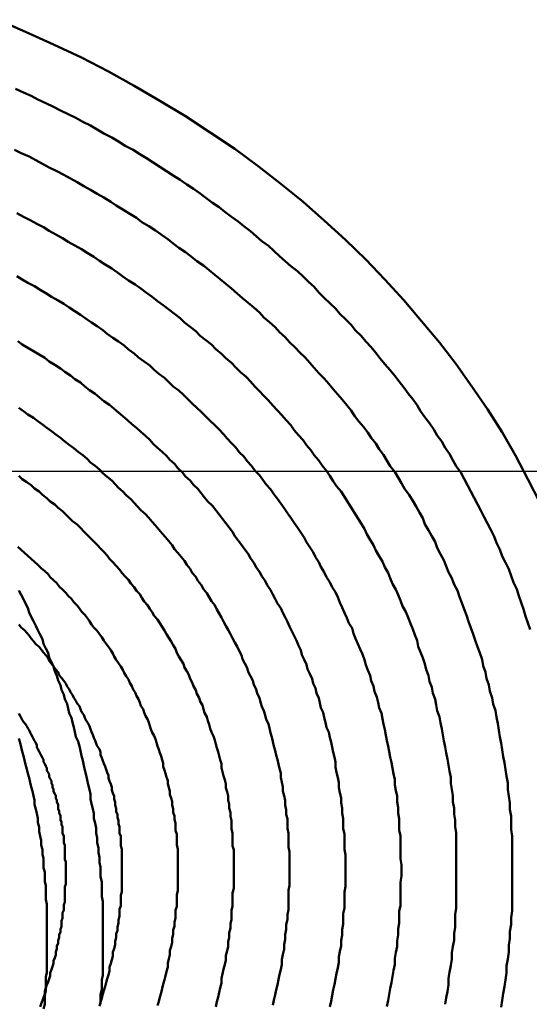
# Model space of a CAD drawing. Units: millimetres. Extents: x 0 to 1429, y 0 to 297.
# Drawn here: x 104 to 104, y 112 to 113 of the extents above; entities that cross this region are included whole.
import ezdxf

# ---------------------------------------------------------------- set-up
doc = ezdxf.new("R2010")
doc.units = ezdxf.units.MM
doc.header["$LTSCALE"] = 0.617951
doc.linetypes.add('CENTER', pattern=[50.8, 31.75, -6.35, 6.35, -6.35])
doc.layers.add('NoLayerName_005', color=7, linetype='Continuous')
doc.layers.add('NoLayerName_008', color=7, linetype='Continuous')

msp = doc.modelspace()

# ---------------------------------------------------------------- linework, layer by layer
at = {"layer": 'NoLayerName_005', "color": 3, "linetype": 'Continuous', "lineweight": 50}
for points in [[(104.043597, 112.402599), (104.032597, 112.424099), (104.021597, 112.445299), (104.009597, 112.466199), (103.996597, 112.486799), (103.982597, 112.506999), (103.968597, 112.526899), (103.953597, 112.546399), (103.937597, 112.565599), (103.921597, 112.584399), (103.904597, 112.602799), (103.887597, 112.620799), (103.869597, 112.638299), (103.850597, 112.655499), (103.831597, 112.672199), (103.811597, 112.688399), (103.791597, 112.704199), (103.770597, 112.719599), (103.748597, 112.734399), (103.726597, 112.748799), (103.703597, 112.762699), (103.680597, 112.776099), (103.657597, 112.788899), (103.633597, 112.801299), (103.608597, 112.813099), (103.583597, 112.824399), (103.558597, 112.835199)], [(104.034597, 112.289599), (104.032597, 112.295699), (104.030597, 112.301699), (104.028597, 112.307799), (104.026597, 112.313799), (104.024597, 112.319799), (104.022597, 112.325799), (104.019597, 112.331699), (104.017597, 112.337699), (104.015597, 112.343599), (104.012597, 112.349499), (104.009597, 112.355399), (104.007597, 112.361299), (104.004597, 112.367099), (104.002597, 112.372999), (103.999597, 112.378799), (103.996597, 112.384599), (103.993597, 112.390299), (103.990597, 112.396099), (103.987597, 112.401799), (103.984597, 112.407499), (103.981597, 112.413199), (103.978597, 112.418899), (103.975597, 112.424499), (103.972597, 112.430099), (103.968597, 112.435699), (103.965597, 112.441299), (103.962597, 112.446799), (103.958597, 112.452299), (103.955597, 112.457799), (103.951597, 112.463299), (103.948597, 112.468699), (103.944597, 112.474199), (103.940597, 112.479599), (103.936597, 112.484899), (103.933597, 112.490299), (103.929597, 112.495599), (103.925597, 112.500899), (103.921597, 112.506099), (103.917597, 112.511399), (103.913597, 112.516599), (103.909597, 112.521799), (103.904597, 112.526899), (103.900597, 112.532099), (103.896597, 112.537199), (103.892597, 112.542199), (103.887597, 112.547299), (103.883597, 112.552299), (103.878597, 112.557299), (103.874597, 112.562199), (103.869597, 112.567199), (103.864597, 112.572099), (103.860597, 112.576899), (103.855597, 112.581699), (103.850597, 112.586499), (103.845597, 112.591299), (103.841597, 112.596099), (103.836597, 112.600799), (103.831597, 112.605399), (103.826597, 112.610099), (103.820597, 112.614699), (103.815597, 112.619299), (103.810597, 112.623799), (103.805597, 112.628299), (103.800597, 112.632799), (103.794597, 112.637199), (103.789597, 112.641599), (103.784597, 112.645999), (103.778597, 112.650399), (103.773597, 112.654699), (103.767597, 112.658899), (103.761597, 112.663199), (103.756597, 112.667399), (103.750597, 112.671499), (103.744597, 112.675699), (103.739597, 112.679799), (103.733597, 112.683799), (103.727597, 112.687899), (103.721597, 112.691899), (103.715597, 112.695799), (103.709597, 112.699699), (103.703597, 112.703599), (103.697597, 112.707499), (103.691597, 112.711299), (103.685597, 112.714999), (103.679597, 112.718799), (103.672597, 112.722499), (103.666597, 112.726099), (103.660597, 112.729699), (103.653597, 112.733299), (103.647597, 112.736899), (103.641597, 112.740399), (103.634597, 112.743799), (103.628597, 112.747299), (103.621597, 112.750699), (103.614597, 112.753999), (103.608597, 112.757299), (103.601597, 112.760599), (103.594597, 112.763799), (103.588597, 112.766999), (103.581597, 112.770199), (103.574597, 112.773299)], [(104.008597, 111.951699), (104.009597, 111.957899), (104.010597, 111.964099), (104.011597, 111.970199), (104.012597, 111.976399), (104.013597, 111.982599), (104.013597, 111.988799), (104.014597, 111.994899), (104.015597, 112.001099), (104.015597, 112.007299), (104.016597, 112.013399), (104.016597, 112.019599), (104.017597, 112.025699), (104.017597, 112.031799), (104.018597, 112.037899), (104.018597, 112.043999), (104.018597, 112.050099), (104.018597, 112.056199), (104.018597, 112.062299), (104.018597, 112.068399), (104.018597, 112.074499), (104.018597, 112.080499), (104.018597, 112.086599), (104.018597, 112.092599), (104.018597, 112.098699), (104.018597, 112.104699), (104.017597, 112.110699), (104.017597, 112.116699), (104.017597, 112.122699), (104.016597, 112.128699), (104.016597, 112.134699), (104.015597, 112.140599), (104.014597, 112.146599), (104.014597, 112.152499), (104.013597, 112.158499), (104.012597, 112.164399), (104.011597, 112.170299), (104.010597, 112.176199), (104.009597, 112.182099), (104.008597, 112.187899), (104.007597, 112.193799), (104.006597, 112.199599), (104.005597, 112.205499), (104.004597, 112.211299), (104.003597, 112.217099), (104.001597, 112.222899), (104.000597, 112.228699), (103.998597, 112.234399), (103.997597, 112.240199), (103.995597, 112.245899), (103.994597, 112.251599), (103.992597, 112.257299), (103.991597, 112.262999), (103.989597, 112.268699), (103.987597, 112.274299), (103.985597, 112.279999), (103.983597, 112.285599), (103.981597, 112.291199), (103.979597, 112.296799), (103.977597, 112.302399), (103.975597, 112.307899), (103.973597, 112.313499), (103.971597, 112.318999), (103.969597, 112.324499), (103.966597, 112.329999), (103.964597, 112.335499), (103.961597, 112.340899), (103.959597, 112.346399), (103.957597, 112.351799), (103.954597, 112.357199), (103.951597, 112.362599), (103.949597, 112.367999), (103.946597, 112.373299), (103.943597, 112.378599), (103.940597, 112.383899), (103.938597, 112.389199), (103.935597, 112.394499), (103.932597, 112.399699), (103.929597, 112.404899), (103.926597, 112.410099), (103.922597, 112.415299), (103.919597, 112.420499), (103.916597, 112.425599), (103.913597, 112.430699), (103.909597, 112.435799), (103.906597, 112.440899), (103.903597, 112.445999), (103.899597, 112.450999), (103.896597, 112.455999), (103.892597, 112.460999), (103.889597, 112.465999), (103.885597, 112.470899), (103.881597, 112.475799), (103.877597, 112.480699), (103.874597, 112.485599), (103.870597, 112.490399), (103.866597, 112.495299), (103.862597, 112.499999), (103.858597, 112.504799), (103.854597, 112.509599), (103.850597, 112.514299), (103.845597, 112.518999), (103.841597, 112.523699), (103.837597, 112.528299), (103.833597, 112.532899), (103.828597, 112.537499), (103.824597, 112.542099), (103.819597, 112.546599), (103.815597, 112.551099), (103.810597, 112.555599), (103.806597, 112.559999), (103.801597, 112.564499), (103.796597, 112.568899), (103.792597, 112.573199), (103.787597, 112.577599), (103.782597, 112.581899), (103.777597, 112.586099), (103.772597, 112.590399), (103.767597, 112.594599), (103.762597, 112.598799), (103.757597, 112.602999), (103.752597, 112.607099), (103.747597, 112.611199), (103.742597, 112.615299), (103.736597, 112.619299), (103.731597, 112.623299), (103.726597, 112.627299), (103.720597, 112.631199), (103.715597, 112.635099), (103.710597, 112.638999), (103.704597, 112.642899), (103.699597, 112.646699), (103.693597, 112.650499), (103.687597, 112.654199), (103.682597, 112.657899), (103.676597, 112.661599), (103.670597, 112.665299), (103.664597, 112.668899), (103.659597, 112.672399), (103.653597, 112.675999), (103.647597, 112.679499), (103.641597, 112.682999), (103.635597, 112.686399), (103.629597, 112.689799), (103.623597, 112.693199), (103.617597, 112.696499), (103.611597, 112.699799), (103.604597, 112.703099), (103.598597, 112.706299), (103.592597, 112.709499), (103.586597, 112.712699), (103.579597, 112.715799), (103.573597, 112.718899)], [(103.958597, 111.954399), (103.959597, 111.960099), (103.960597, 111.965899), (103.961597, 111.971699), (103.961597, 111.977499), (103.962597, 111.983199), (103.963597, 111.988999), (103.964597, 111.994699), (103.964597, 112.000499), (103.965597, 112.006199), (103.966597, 112.011899), (103.966597, 112.017599), (103.967597, 112.023299), (103.967597, 112.028999), (103.967597, 112.034699), (103.968597, 112.040399), (103.968597, 112.046099), (103.968597, 112.051799), (103.968597, 112.057399), (103.968597, 112.063099), (103.968597, 112.068699), (103.968597, 112.074299), (103.968597, 112.079899), (103.968597, 112.085499), (103.968597, 112.091099), (103.968597, 112.096699), (103.968597, 112.102299), (103.968597, 112.107899), (103.967597, 112.113399), (103.967597, 112.118999), (103.966597, 112.124499), (103.966597, 112.129999), (103.965597, 112.135599), (103.965597, 112.141099), (103.964597, 112.146599), (103.963597, 112.151999), (103.963597, 112.157499), (103.962597, 112.162999), (103.961597, 112.168399), (103.960597, 112.173799), (103.959597, 112.179299), (103.958597, 112.184699), (103.957597, 112.190099), (103.956597, 112.195499), (103.955597, 112.200799), (103.954597, 112.206199), (103.953597, 112.211499), (103.951597, 112.216899), (103.950597, 112.222199), (103.949597, 112.227499), (103.947597, 112.232799), (103.946597, 112.238099), (103.944597, 112.243299), (103.943597, 112.248599), (103.941597, 112.253799), (103.940597, 112.258999), (103.938597, 112.264299), (103.936597, 112.269399), (103.934597, 112.274599), (103.933597, 112.279799), (103.931597, 112.284899), (103.929597, 112.290099), (103.927597, 112.295199), (103.925597, 112.300299), (103.923597, 112.305399), (103.920597, 112.310499), (103.918597, 112.315499), (103.916597, 112.320599), (103.914597, 112.325599), (103.911597, 112.330599), (103.909597, 112.335599), (103.907597, 112.340499), (103.904597, 112.345499), (103.902597, 112.350399), (103.899597, 112.355399), (103.896597, 112.360299), (103.894597, 112.365199), (103.891597, 112.369999), (103.888597, 112.374899), (103.886597, 112.379699), (103.883597, 112.384499), (103.880597, 112.389299), (103.877597, 112.394099), (103.874597, 112.398899), (103.871597, 112.403599), (103.868597, 112.408399), (103.865597, 112.413099), (103.861597, 112.417799), (103.858597, 112.422399), (103.855597, 112.427099), (103.852597, 112.431699), (103.848597, 112.436299), (103.845597, 112.440899), (103.841597, 112.445499), (103.838597, 112.449999), (103.834597, 112.454599), (103.831597, 112.459099), (103.827597, 112.463599), (103.823597, 112.467999), (103.820597, 112.472499), (103.816597, 112.476899), (103.812597, 112.481299), (103.808597, 112.485699), (103.804597, 112.489999), (103.800597, 112.494399), (103.796597, 112.498699), (103.792597, 112.502999), (103.788597, 112.507199), (103.784597, 112.511499), (103.780597, 112.515699), (103.775597, 112.519899), (103.771597, 112.524099), (103.767597, 112.528199), (103.762597, 112.532299), (103.758597, 112.536399), (103.753597, 112.540499), (103.749597, 112.544499), (103.744597, 112.548499), (103.739597, 112.552499), (103.735597, 112.556499), (103.730597, 112.560399), (103.725597, 112.564299), (103.721597, 112.568199), (103.716597, 112.572099), (103.711597, 112.575899), (103.706597, 112.579699), (103.701597, 112.583499), (103.696597, 112.587199), (103.691597, 112.590899), (103.686597, 112.594599), (103.681597, 112.598299), (103.675597, 112.601899), (103.670597, 112.605499), (103.665597, 112.609099), (103.660597, 112.612599), (103.654597, 112.616099), (103.649597, 112.619599), (103.644597, 112.623099), (103.638597, 112.626499), (103.633597, 112.629899), (103.627597, 112.633199), (103.621597, 112.636599), (103.616597, 112.639799), (103.610597, 112.643099), (103.604597, 112.646299), (103.599597, 112.649499), (103.593597, 112.652699), (103.587597, 112.655799), (103.581597, 112.658899), (103.575597, 112.661999)], [(103.908597, 111.963299), (103.909597, 111.968599), (103.910597, 111.973999), (103.911597, 111.979299), (103.912597, 111.984699), (103.913597, 111.989999), (103.913597, 111.995399), (103.914597, 112.000699), (103.915597, 112.005999), (103.915597, 112.011299), (103.916597, 112.016599), (103.916597, 112.021799), (103.917597, 112.027099), (103.917597, 112.032399), (103.917597, 112.037599), (103.918597, 112.042899), (103.918597, 112.048099), (103.918597, 112.053299), (103.918597, 112.058499), (103.918597, 112.063799), (103.919597, 112.068899), (103.919597, 112.074099), (103.919597, 112.079299), (103.918597, 112.084499), (103.918597, 112.089599), (103.918597, 112.094799), (103.918597, 112.099899), (103.918597, 112.104999), (103.917597, 112.110099), (103.917597, 112.115199), (103.917597, 112.120299), (103.916597, 112.125399), (103.916597, 112.130499), (103.915597, 112.135499), (103.915597, 112.140599), (103.914597, 112.145599), (103.913597, 112.150599), (103.913597, 112.155599), (103.912597, 112.160599), (103.911597, 112.165599), (103.910597, 112.170599), (103.909597, 112.175499), (103.908597, 112.180499), (103.907597, 112.185399), (103.906597, 112.190399), (103.905597, 112.195299), (103.904597, 112.200199), (103.903597, 112.205099), (103.902597, 112.209899), (103.901597, 112.214799), (103.899597, 112.219699), (103.898597, 112.224499), (103.897597, 112.229299), (103.895597, 112.234099), (103.894597, 112.238899), (103.892597, 112.243699), (103.891597, 112.248499), (103.889597, 112.253299), (103.887597, 112.257999), (103.886597, 112.262699), (103.884597, 112.267499), (103.882597, 112.272199), (103.880597, 112.276899), (103.878597, 112.281499), (103.876597, 112.286199), (103.875597, 112.290899), (103.872597, 112.295499), (103.870597, 112.300099), (103.868597, 112.304699), (103.866597, 112.309299), (103.864597, 112.313899), (103.862597, 112.318499), (103.860597, 112.322999), (103.857597, 112.327599), (103.855597, 112.332099), (103.852597, 112.336599), (103.850597, 112.341099), (103.847597, 112.345599), (103.845597, 112.349999), (103.842597, 112.354499), (103.840597, 112.358899), (103.837597, 112.363399), (103.834597, 112.367799), (103.832597, 112.372099), (103.829597, 112.376499), (103.826597, 112.380899), (103.823597, 112.385199), (103.820597, 112.389499), (103.817597, 112.393899), (103.814597, 112.398099), (103.811597, 112.402399), (103.808597, 112.406699), (103.805597, 112.410899), (103.802597, 112.415199), (103.798597, 112.419399), (103.795597, 112.423599), (103.792597, 112.427699), (103.788597, 112.431899), (103.785597, 112.435999), (103.781597, 112.440199), (103.778597, 112.444299), (103.774597, 112.448399), (103.771597, 112.452399), (103.767597, 112.456499), (103.763597, 112.460499), (103.760597, 112.464499), (103.756597, 112.468499), (103.752597, 112.472499), (103.748597, 112.476399), (103.744597, 112.480299), (103.740597, 112.484299), (103.736597, 112.488099), (103.732597, 112.491999), (103.728597, 112.495799), (103.724597, 112.499699), (103.720597, 112.503499), (103.715597, 112.507199), (103.711597, 112.510999), (103.707597, 112.514699), (103.702597, 112.518399), (103.698597, 112.522099), (103.694597, 112.525799), (103.689597, 112.529399), (103.684597, 112.532999), (103.680597, 112.536599), (103.675597, 112.540199), (103.671597, 112.543699), (103.666597, 112.547199), (103.661597, 112.550699), (103.656597, 112.554199), (103.652597, 112.557599), (103.647597, 112.560999), (103.642597, 112.564399), (103.637597, 112.567699), (103.632597, 112.571099), (103.627597, 112.574399), (103.622597, 112.577599), (103.617597, 112.580899), (103.612597, 112.584099), (103.606597, 112.587299), (103.601597, 112.590499), (103.596597, 112.593599), (103.591597, 112.596699), (103.585597, 112.599799), (103.580597, 112.602799), (103.575597, 112.605799)], [(103.859597, 111.972099), (103.860597, 111.977099), (103.861597, 111.981999), (103.862597, 111.986999), (103.863597, 111.991899), (103.863597, 111.996799), (103.864597, 112.001699), (103.865597, 112.006599), (103.865597, 112.011499), (103.866597, 112.016299), (103.866597, 112.021199), (103.867597, 112.025999), (103.867597, 112.030899), (103.867597, 112.035699), (103.868597, 112.040499), (103.868597, 112.045299), (103.868597, 112.050099), (103.868597, 112.054899), (103.869597, 112.059699), (103.869597, 112.064399), (103.869597, 112.069199), (103.869597, 112.073899), (103.869597, 112.078599), (103.869597, 112.083399), (103.869597, 112.088099), (103.868597, 112.092799), (103.868597, 112.097499), (103.868597, 112.102099), (103.868597, 112.106799), (103.867597, 112.111399), (103.867597, 112.116099), (103.867597, 112.120699), (103.866597, 112.125299), (103.866597, 112.129899), (103.865597, 112.134499), (103.865597, 112.139099), (103.864597, 112.143699), (103.863597, 112.148199), (103.863597, 112.152799), (103.862597, 112.157299), (103.861597, 112.161899), (103.860597, 112.166399), (103.860597, 112.170899), (103.859597, 112.175399), (103.858597, 112.179899), (103.857597, 112.184299), (103.856597, 112.188799), (103.855597, 112.193199), (103.854597, 112.197699), (103.852597, 112.202099), (103.851597, 112.206499), (103.850597, 112.210899), (103.849597, 112.215299), (103.847597, 112.219699), (103.846597, 112.223999), (103.845597, 112.228399), (103.843597, 112.232699), (103.842597, 112.237099), (103.840597, 112.241399), (103.839597, 112.245699), (103.837597, 112.249999), (103.835597, 112.254299), (103.834597, 112.258499), (103.832597, 112.262799), (103.830597, 112.266999), (103.829597, 112.271299), (103.827597, 112.275499), (103.825597, 112.279699), (103.823597, 112.283899), (103.821597, 112.288099), (103.819597, 112.292299), (103.817597, 112.296399), (103.815597, 112.300599), (103.813597, 112.304699), (103.811597, 112.308799), (103.808597, 112.312899), (103.806597, 112.316999), (103.804597, 112.321099), (103.802597, 112.325199), (103.799597, 112.329299), (103.797597, 112.333299), (103.794597, 112.337399), (103.792597, 112.341399), (103.789597, 112.345399), (103.787597, 112.349399), (103.784597, 112.353399), (103.782597, 112.357399), (103.779597, 112.361299), (103.776597, 112.365299), (103.773597, 112.369199), (103.770597, 112.373199), (103.768597, 112.377099), (103.765597, 112.380999), (103.762597, 112.384899), (103.759597, 112.388799), (103.756597, 112.392599), (103.753597, 112.396499), (103.750597, 112.400299), (103.746597, 112.404099), (103.743597, 112.407899), (103.740597, 112.411699), (103.737597, 112.415499), (103.733597, 112.419199), (103.730597, 112.422999), (103.726597, 112.426699), (103.723597, 112.430399), (103.719597, 112.434099), (103.716597, 112.437799), (103.712597, 112.441399), (103.709597, 112.444999), (103.705597, 112.448699), (103.701597, 112.452299), (103.697597, 112.455799), (103.694597, 112.459399), (103.690597, 112.462999), (103.686597, 112.466499), (103.682597, 112.469999), (103.678597, 112.473499), (103.674597, 112.476899), (103.670597, 112.480399), (103.666597, 112.483799), (103.662597, 112.487199), (103.658597, 112.490599), (103.653597, 112.493999), (103.649597, 112.497299), (103.645597, 112.500599), (103.640597, 112.503899), (103.636597, 112.507199), (103.632597, 112.510499), (103.627597, 112.513699), (103.623597, 112.516899), (103.618597, 112.520099), (103.614597, 112.523199), (103.609597, 112.526399), (103.604597, 112.529499), (103.600597, 112.532599), (103.595597, 112.535699), (103.590597, 112.538699), (103.585597, 112.541699), (103.580597, 112.544699), (103.576597, 112.547699)], [(103.810597, 111.980999), (103.811597, 111.985599), (103.812597, 111.990099), (103.812597, 111.994599), (103.813597, 111.999099), (103.814597, 112.003599), (103.814597, 112.007999), (103.815597, 112.012499), (103.815597, 112.016899), (103.816597, 112.021399), (103.816597, 112.025799), (103.817597, 112.030199), (103.817597, 112.034599), (103.818597, 112.038999), (103.818597, 112.043399), (103.818597, 112.047699), (103.818597, 112.052099), (103.818597, 112.056399), (103.819597, 112.060799), (103.819597, 112.065099), (103.819597, 112.069399), (103.819597, 112.073699), (103.819597, 112.077999), (103.819597, 112.082199), (103.819597, 112.086499), (103.819597, 112.090799), (103.818597, 112.094999), (103.818597, 112.099199), (103.818597, 112.103399), (103.818597, 112.107599), (103.817597, 112.111799), (103.817597, 112.115999), (103.817597, 112.120199), (103.816597, 112.124299), (103.816597, 112.128499), (103.815597, 112.132599), (103.815597, 112.136699), (103.814597, 112.140899), (103.813597, 112.144999), (103.813597, 112.148999), (103.812597, 112.153099), (103.811597, 112.157199), (103.811597, 112.161299), (103.810597, 112.165299), (103.809597, 112.169299), (103.808597, 112.173399), (103.807597, 112.177399), (103.806597, 112.181399), (103.805597, 112.185399), (103.804597, 112.189399), (103.803597, 112.193299), (103.802597, 112.197299), (103.801597, 112.201299), (103.800597, 112.205199), (103.798597, 112.209099), (103.797597, 112.212999), (103.796597, 112.216999), (103.794597, 112.220799), (103.793597, 112.224699), (103.792597, 112.228599), (103.790597, 112.232499), (103.789597, 112.236299), (103.787597, 112.240199), (103.786597, 112.243999), (103.784597, 112.247899), (103.782597, 112.251699), (103.781597, 112.255499), (103.779597, 112.259299), (103.777597, 112.263099), (103.776597, 112.266799), (103.774597, 112.270599), (103.772597, 112.274399), (103.770597, 112.278099), (103.768597, 112.281799), (103.766597, 112.285599), (103.764597, 112.289299), (103.762597, 112.292999), (103.760597, 112.296699), (103.758597, 112.300399), (103.756597, 112.304099), (103.754597, 112.307699), (103.752597, 112.311399), (103.749597, 112.314999), (103.747597, 112.318699), (103.745597, 112.322299), (103.742597, 112.325899), (103.740597, 112.329599), (103.737597, 112.333199), (103.735597, 112.336799), (103.732597, 112.340399), (103.730597, 112.343999), (103.727597, 112.347499), (103.725597, 112.351099), (103.722597, 112.354599), (103.719597, 112.358199), (103.716597, 112.361699), (103.714597, 112.365199), (103.711597, 112.368699), (103.708597, 112.372199), (103.705597, 112.375699), (103.702597, 112.379199), (103.699597, 112.382599), (103.696597, 112.386099), (103.693597, 112.389499), (103.690597, 112.392899), (103.686597, 112.396299), (103.683597, 112.399699), (103.680597, 112.403099), (103.677597, 112.406399), (103.673597, 112.409799), (103.670597, 112.413099), (103.666597, 112.416399), (103.663597, 112.419699), (103.660597, 112.422999), (103.656597, 112.426299), (103.652597, 112.429499), (103.649597, 112.432799), (103.645597, 112.435999), (103.641597, 112.439199), (103.638597, 112.442399), (103.634597, 112.445499), (103.630597, 112.448699), (103.626597, 112.451799), (103.622597, 112.454899), (103.618597, 112.457999), (103.614597, 112.461099), (103.610597, 112.464199), (103.606597, 112.467199), (103.602597, 112.470199), (103.598597, 112.473199), (103.594597, 112.476199), (103.590597, 112.479099), (103.585597, 112.482099), (103.581597, 112.484999), (103.577597, 112.487899)], [(103.761597, 111.989899), (103.762597, 111.993999), (103.762597, 111.998099), (103.763597, 112.002199), (103.764597, 112.006199), (103.764597, 112.010299), (103.765597, 112.014299), (103.765597, 112.018399), (103.766597, 112.022399), (103.766597, 112.026399), (103.767597, 112.030399), (103.767597, 112.034399), (103.767597, 112.038299), (103.768597, 112.042299), (103.768597, 112.046199), (103.768597, 112.050099), (103.768597, 112.054099), (103.769597, 112.057999), (103.769597, 112.061799), (103.769597, 112.065699), (103.769597, 112.069599), (103.769597, 112.073399), (103.769597, 112.077299), (103.769597, 112.081099), (103.769597, 112.084899), (103.769597, 112.088699), (103.769597, 112.092499), (103.768597, 112.096299), (103.768597, 112.100099), (103.768597, 112.103799), (103.768597, 112.107599), (103.767597, 112.111299), (103.767597, 112.114999), (103.767597, 112.118699), (103.766597, 112.122399), (103.766597, 112.126099), (103.765597, 112.129799), (103.765597, 112.133499), (103.764597, 112.137099), (103.764597, 112.140799), (103.763597, 112.144399), (103.762597, 112.147999), (103.762597, 112.151599), (103.761597, 112.155199), (103.760597, 112.158799), (103.759597, 112.162399), (103.758597, 112.165999), (103.758597, 112.169599), (103.757597, 112.173099), (103.756597, 112.176699), (103.755597, 112.180199), (103.754597, 112.183699), (103.753597, 112.187199), (103.752597, 112.190699), (103.751597, 112.194199), (103.749597, 112.197699), (103.748597, 112.201199), (103.747597, 112.204699), (103.746597, 112.208099), (103.745597, 112.211599), (103.743597, 112.214999), (103.742597, 112.218399), (103.741597, 112.221899), (103.739597, 112.225299), (103.738597, 112.228699), (103.736597, 112.232099), (103.735597, 112.235499), (103.733597, 112.238899), (103.732597, 112.242199), (103.730597, 112.245599), (103.729597, 112.248999), (103.727597, 112.252299), (103.725597, 112.255599), (103.724597, 112.258999), (103.722597, 112.262299), (103.720597, 112.265599), (103.718597, 112.268899), (103.717597, 112.272299), (103.715597, 112.275599), (103.713597, 112.278899), (103.711597, 112.282199), (103.709597, 112.285399), (103.707597, 112.288699), (103.705597, 112.291999), (103.703597, 112.295299), (103.701597, 112.298499), (103.698597, 112.301799), (103.696597, 112.305099), (103.694597, 112.308299), (103.692597, 112.311499), (103.689597, 112.314799), (103.687597, 112.317999), (103.685597, 112.321199), (103.682597, 112.324399), (103.680597, 112.327599), (103.677597, 112.330799), (103.675597, 112.333999), (103.672597, 112.337199), (103.669597, 112.340399), (103.667597, 112.343499), (103.664597, 112.346699), (103.661597, 112.349799), (103.658597, 112.352899), (103.656597, 112.355999), (103.653597, 112.359099), (103.650597, 112.362199), (103.647597, 112.365299), (103.644597, 112.368399), (103.641597, 112.371499), (103.638597, 112.374499), (103.635597, 112.377499), (103.632597, 112.380599), (103.629597, 112.383599), (103.625597, 112.386599), (103.622597, 112.389599), (103.619597, 112.392599), (103.616597, 112.395499), (103.612597, 112.398499), (103.609597, 112.401399), (103.605597, 112.404299), (103.602597, 112.407199), (103.598597, 112.410099), (103.595597, 112.412999), (103.591597, 112.415799), (103.588597, 112.418699), (103.584597, 112.421499), (103.580597, 112.424299), (103.577597, 112.427099)], [(103.712597, 111.998699), (103.712597, 112.002399), (103.713597, 112.006099), (103.714597, 112.009699), (103.714597, 112.013399), (103.715597, 112.016999), (103.715597, 112.020599), (103.716597, 112.024199), (103.716597, 112.027799), (103.717597, 112.031399), (103.717597, 112.034999), (103.717597, 112.038499), (103.718597, 112.041999), (103.718597, 112.045499), (103.718597, 112.048999), (103.718597, 112.052499), (103.719597, 112.055999), (103.719597, 112.059499), (103.719597, 112.062899), (103.719597, 112.066399), (103.719597, 112.069799), (103.719597, 112.073199), (103.719597, 112.076599), (103.719597, 112.079999), (103.719597, 112.083299), (103.719597, 112.086699), (103.719597, 112.089999), (103.719597, 112.093399), (103.718597, 112.096699), (103.718597, 112.099999), (103.718597, 112.103299), (103.718597, 112.106599), (103.717597, 112.109899), (103.717597, 112.113099), (103.717597, 112.116399), (103.716597, 112.119599), (103.716597, 112.122899), (103.715597, 112.126099), (103.715597, 112.129299), (103.714597, 112.132499), (103.714597, 112.135699), (103.713597, 112.138899), (103.712597, 112.141999), (103.712597, 112.145199), (103.711597, 112.148299), (103.710597, 112.151499), (103.710597, 112.154599), (103.709597, 112.157699), (103.708597, 112.160799), (103.707597, 112.163999), (103.706597, 112.166999), (103.706597, 112.170099), (103.705597, 112.173199), (103.704597, 112.176299), (103.703597, 112.179299), (103.702597, 112.182399), (103.701597, 112.185399), (103.700597, 112.188499), (103.699597, 112.191499), (103.698597, 112.194499), (103.696597, 112.197499), (103.695597, 112.200599), (103.694597, 112.203599), (103.693597, 112.206499), (103.692597, 112.209499), (103.690597, 112.212499), (103.689597, 112.215499), (103.688597, 112.218499), (103.686597, 112.221399), (103.685597, 112.224399), (103.684597, 112.227299), (103.682597, 112.230299), (103.681597, 112.233199), (103.679597, 112.236099), (103.678597, 112.239099), (103.676597, 112.241999), (103.675597, 112.244899), (103.673597, 112.247899), (103.671597, 112.250799), (103.670597, 112.253699), (103.668597, 112.256599), (103.666597, 112.259499), (103.664597, 112.262499), (103.662597, 112.265399), (103.661597, 112.268299), (103.659597, 112.271199), (103.657597, 112.274099), (103.655597, 112.276999), (103.653597, 112.279899), (103.651597, 112.282799), (103.649597, 112.285599), (103.647597, 112.288499), (103.644597, 112.291399), (103.642597, 112.294299), (103.640597, 112.297099), (103.638597, 112.299999), (103.636597, 112.302799), (103.633597, 112.305699), (103.631597, 112.308499), (103.629597, 112.311299), (103.626597, 112.314199), (103.624597, 112.316999), (103.621597, 112.319799), (103.619597, 112.322599), (103.616597, 112.325399), (103.613597, 112.328199), (103.611597, 112.330999), (103.608597, 112.333699), (103.605597, 112.336499), (103.603597, 112.339199), (103.600597, 112.341999), (103.597597, 112.344699), (103.594597, 112.347399), (103.591597, 112.350199), (103.588597, 112.352899), (103.585597, 112.355599), (103.582597, 112.358199), (103.579597, 112.360899), (103.576597, 112.363599)], [(103.652597, 112.028799), (103.652597, 112.033199), (103.652597, 112.037599), (103.652597, 112.041999), (103.652597, 112.046399), (103.651597, 112.050799), (103.651597, 112.055099), (103.651597, 112.059499), (103.651597, 112.063899), (103.650597, 112.068299), (103.650597, 112.072599), (103.650597, 112.076999), (103.649597, 112.081399), (103.649597, 112.085699), (103.648597, 112.090099), (103.648597, 112.094499), (103.647597, 112.098799), (103.647597, 112.103199), (103.646597, 112.107599), (103.646597, 112.111899), (103.645597, 112.116299), (103.644597, 112.120599), (103.644597, 112.124999), (103.643597, 112.129299), (103.642597, 112.133599), (103.641597, 112.137999), (103.641597, 112.142299), (103.640597, 112.146599), (103.639597, 112.150899), (103.638597, 112.155199), (103.637597, 112.159499), (103.636597, 112.163799), (103.635597, 112.168099), (103.634597, 112.172399), (103.633597, 112.176699), (103.632597, 112.180999), (103.631597, 112.185199), (103.630597, 112.189499), (103.628597, 112.193699), (103.627597, 112.197999), (103.626597, 112.202199), (103.625597, 112.206399), (103.624597, 112.210699), (103.622597, 112.214899), (103.621597, 112.219099), (103.620597, 112.223299), (103.618597, 112.227499), (103.617597, 112.231599), (103.615597, 112.235799), (103.614597, 112.239899), (103.612597, 112.244099), (103.611597, 112.248199), (103.609597, 112.252399), (103.608597, 112.256499), (103.606597, 112.260599), (103.604597, 112.264699), (103.603597, 112.268799), (103.601597, 112.272799), (103.599597, 112.276899), (103.598597, 112.280899), (103.596597, 112.284999), (103.594597, 112.288999), (103.592597, 112.292999), (103.590597, 112.296999), (103.588597, 112.300999), (103.586597, 112.304999), (103.585597, 112.308999), (103.583597, 112.312899), (103.581597, 112.316899), (103.579597, 112.320799), (103.577597, 112.324699)], [(103.663597, 112.007499), (103.663597, 112.010799), (103.664597, 112.014099), (103.664597, 112.017299), (103.665597, 112.020499), (103.665597, 112.023699), (103.666597, 112.026899), (103.666597, 112.030099), (103.667597, 112.033199), (103.667597, 112.036399), (103.667597, 112.039499), (103.668597, 112.042599), (103.668597, 112.045699), (103.668597, 112.048799), (103.668597, 112.051899), (103.669597, 112.054899), (103.669597, 112.057899), (103.669597, 112.060999), (103.669597, 112.063999), (103.669597, 112.066999), (103.669597, 112.069999), (103.669597, 112.072899), (103.669597, 112.075899), (103.669597, 112.078799), (103.669597, 112.081699), (103.669597, 112.084699), (103.669597, 112.087599), (103.669597, 112.090399), (103.669597, 112.093299), (103.668597, 112.096199), (103.668597, 112.098999), (103.668597, 112.101899), (103.668597, 112.104699), (103.667597, 112.107499), (103.667597, 112.110299), (103.667597, 112.113099), (103.666597, 112.115899), (103.666597, 112.118699), (103.665597, 112.121499), (103.665597, 112.124199), (103.664597, 112.126999), (103.664597, 112.129699), (103.663597, 112.132399), (103.663597, 112.135199), (103.662597, 112.137899), (103.662597, 112.140599), (103.661597, 112.143299), (103.660597, 112.145899), (103.660597, 112.148599), (103.659597, 112.151299), (103.658597, 112.153899), (103.657597, 112.156599), (103.657597, 112.159199), (103.656597, 112.161899), (103.655597, 112.164499), (103.654597, 112.167099), (103.653597, 112.169699), (103.652597, 112.172299), (103.651597, 112.174899), (103.650597, 112.177499), (103.650597, 112.180099), (103.649597, 112.182699), (103.647597, 112.185299), (103.646597, 112.187799), (103.645597, 112.190399), (103.644597, 112.192899), (103.643597, 112.195499), (103.642597, 112.198099), (103.641597, 112.200599), (103.640597, 112.203099), (103.639597, 112.205699), (103.637597, 112.208199), (103.636597, 112.210799), (103.635597, 112.213299), (103.633597, 112.215899), (103.632597, 112.218399), (103.631597, 112.220999), (103.629597, 112.223499), (103.628597, 112.225999), (103.626597, 112.228599), (103.625597, 112.231099), (103.623597, 112.233699), (103.622597, 112.236199), (103.620597, 112.238799), (103.619597, 112.241299), (103.617597, 112.243899), (103.615597, 112.246399), (103.613597, 112.248899), (103.612597, 112.251499), (103.610597, 112.253999), (103.608597, 112.256499), (103.606597, 112.259099), (103.604597, 112.261599), (103.603597, 112.264099), (103.601597, 112.266599), (103.599597, 112.269099), (103.597597, 112.271699), (103.595597, 112.274199), (103.592597, 112.276699), (103.590597, 112.279199), (103.588597, 112.281699), (103.586597, 112.284199), (103.584597, 112.286699), (103.582597, 112.289099), (103.579597, 112.291599), (103.577597, 112.294099)], [(103.589597, 112.193799), (103.588597, 112.195699), (103.587597, 112.197599), (103.586597, 112.199499), (103.585597, 112.201399), (103.584597, 112.203199), (103.583597, 112.205099), (103.581597, 112.206999), (103.580597, 112.208799), (103.579597, 112.210699), (103.578597, 112.212599), (103.577597, 112.214499)], [(103.602597, 112.027799), (103.602597, 112.031899), (103.602597, 112.035999), (103.602597, 112.039999), (103.602597, 112.044099), (103.601597, 112.048199), (103.601597, 112.052199), (103.601597, 112.056299), (103.601597, 112.060399), (103.600597, 112.064399), (103.600597, 112.068499), (103.600597, 112.072499), (103.599597, 112.076599), (103.599597, 112.080599), (103.599597, 112.084699), (103.598597, 112.088699), (103.598597, 112.092799), (103.597597, 112.096799), (103.597597, 112.100799), (103.596597, 112.104899), (103.595597, 112.108899), (103.595597, 112.112899), (103.594597, 112.116899), (103.594597, 112.120999), (103.593597, 112.124999), (103.592597, 112.128999), (103.591597, 112.132999), (103.591597, 112.136999), (103.590597, 112.140999), (103.589597, 112.144999), (103.588597, 112.148999), (103.587597, 112.152899), (103.586597, 112.156899), (103.585597, 112.160899), (103.584597, 112.164799), (103.583597, 112.168799), (103.582597, 112.172699), (103.581597, 112.176699), (103.580597, 112.180599), (103.579597, 112.184499), (103.578597, 112.188399), (103.577597, 112.192299)], [(103.596597, 111.952099), (103.597597, 111.954899), (103.598597, 111.957799), (103.599597, 111.960599), (103.600597, 111.963399), (103.600597, 111.966199), (103.601597, 111.968999), (103.602597, 111.971799), (103.603597, 111.974499), (103.604597, 111.977299), (103.605597, 111.979999), (103.605597, 111.982699), (103.606597, 111.985399), (103.607597, 111.988099), (103.608597, 111.990799), (103.608597, 111.993399), (103.609597, 111.995999), (103.610597, 111.998699), (103.610597, 112.001299), (103.611597, 112.003899), (103.611597, 112.006399), (103.612597, 112.008999), (103.612597, 112.011499), (103.613597, 112.014099), (103.613597, 112.016599), (103.614597, 112.019099), (103.614597, 112.021599), (103.615597, 112.023999), (103.615597, 112.026499), (103.615597, 112.028999), (103.616597, 112.031399), (103.616597, 112.033799), (103.616597, 112.036199), (103.617597, 112.038599), (103.617597, 112.040999), (103.617597, 112.043399), (103.618597, 112.045699), (103.618597, 112.048099), (103.618597, 112.050399), (103.618597, 112.052699), (103.618597, 112.054999), (103.618597, 112.057299), (103.618597, 112.059599), (103.619597, 112.061899), (103.619597, 112.064099), (103.619597, 112.066399), (103.619597, 112.068599), (103.619597, 112.070899), (103.619597, 112.073099), (103.619597, 112.075299), (103.619597, 112.077499), (103.619597, 112.079699), (103.619597, 112.081799), (103.618597, 112.083999), (103.618597, 112.086099), (103.618597, 112.088299), (103.618597, 112.090399), (103.618597, 112.092499), (103.618597, 112.094599), (103.618597, 112.096799), (103.617597, 112.098799), (103.617597, 112.100899), (103.617597, 112.102999), (103.617597, 112.105099), (103.616597, 112.107099), (103.616597, 112.109199), (103.616597, 112.111199), (103.616597, 112.113199), (103.615597, 112.115299), (103.615597, 112.117299), (103.614597, 112.119299), (103.614597, 112.121299), (103.614597, 112.123299), (103.613597, 112.125299), (103.613597, 112.127199), (103.612597, 112.129199), (103.612597, 112.131199), (103.612597, 112.133099), (103.611597, 112.135099), (103.611597, 112.136999), (103.610597, 112.138899), (103.610597, 112.140899), (103.609597, 112.142799), (103.608597, 112.144699), (103.608597, 112.146599), (103.607597, 112.148499), (103.607597, 112.150399), (103.606597, 112.152299), (103.606597, 112.154199), (103.605597, 112.156099), (103.604597, 112.157999), (103.604597, 112.159899), (103.603597, 112.161799), (103.602597, 112.163699), (103.602597, 112.165599), (103.601597, 112.167499), (103.600597, 112.169399), (103.599597, 112.171299), (103.599597, 112.173099), (103.598597, 112.174999), (103.597597, 112.176899), (103.596597, 112.178799), (103.595597, 112.180699), (103.594597, 112.182599), (103.593597, 112.184499), (103.593597, 112.186299), (103.592597, 112.188199), (103.591597, 112.190099), (103.590597, 112.191999), (103.589597, 112.193799)], [(103.599597, 111.950399), (103.600597, 111.954499), (103.600597, 111.958599), (103.600597, 111.962599), (103.601597, 111.966699), (103.601597, 111.970799), (103.601597, 111.974799), (103.601597, 111.978899), (103.602597, 111.982999), (103.602597, 111.987099), (103.602597, 111.991099), (103.602597, 111.995199), (103.602597, 111.999299), (103.602597, 112.003399), (103.602597, 112.007399), (103.602597, 112.011499), (103.602597, 112.015599), (103.602597, 112.019699), (103.602597, 112.023699), (103.602597, 112.027799)], [(103.650597, 111.954399), (103.650597, 111.958799), (103.650597, 111.963099), (103.651597, 111.967499), (103.651597, 111.971899), (103.651597, 111.976299), (103.652597, 111.980599), (103.652597, 111.984999), (103.652597, 111.989399), (103.652597, 111.993799), (103.652597, 111.998199), (103.652597, 112.002499), (103.652597, 112.006899), (103.652597, 112.011299), (103.652597, 112.015699), (103.652597, 112.020099), (103.652597, 112.024499), (103.652597, 112.028799)], [(103.649597, 111.952699), (103.650597, 111.956299), (103.651597, 111.959799), (103.652597, 111.963399), (103.653597, 111.966899), (103.654597, 111.970399), (103.655597, 111.973799), (103.656597, 111.977299), (103.657597, 111.980699), (103.658597, 111.984099), (103.658597, 111.987499), (103.659597, 111.990899), (103.660597, 111.994299), (103.661597, 111.997599), (103.661597, 112.000899), (103.662597, 112.004199), (103.663597, 112.007499)], [(103.701597, 111.953199), (103.702597, 111.956999), (103.703597, 111.960899), (103.704597, 111.964799), (103.705597, 111.968599), (103.706597, 111.972399), (103.707597, 111.976199), (103.708597, 111.979999), (103.709597, 111.983799), (103.710597, 111.987499), (103.710597, 111.991299), (103.711597, 111.994999), (103.712597, 111.998699)], [(103.753597, 111.952199), (103.754597, 111.956499), (103.755597, 111.960699), (103.756597, 111.964899), (103.757597, 111.969099), (103.758597, 111.973299), (103.758597, 111.977499), (103.759597, 111.981599), (103.760597, 111.985799), (103.761597, 111.989899)], [(103.804597, 111.953599), (103.805597, 111.958199), (103.806597, 111.962799), (103.807597, 111.967299), (103.808597, 111.971899), (103.809597, 111.976499), (103.810597, 111.980999)], [(103.855597, 111.952199), (103.856597, 111.957199), (103.857597, 111.962199), (103.858597, 111.967199), (103.859597, 111.972099)], [(103.906597, 111.952499), (103.907597, 111.957899), (103.908597, 111.963299)]]:
    msp.add_lwpolyline(points, dxfattribs=at)
at = {"layer": 'NoLayerName_008', "color": 6, "linetype": 'CENTER', "lineweight": 25}
msp.add_line((26.212845, 112.431212), (139.085885, 112.431212), dxfattribs=at)

doc.saveas('drawing.dxf')
